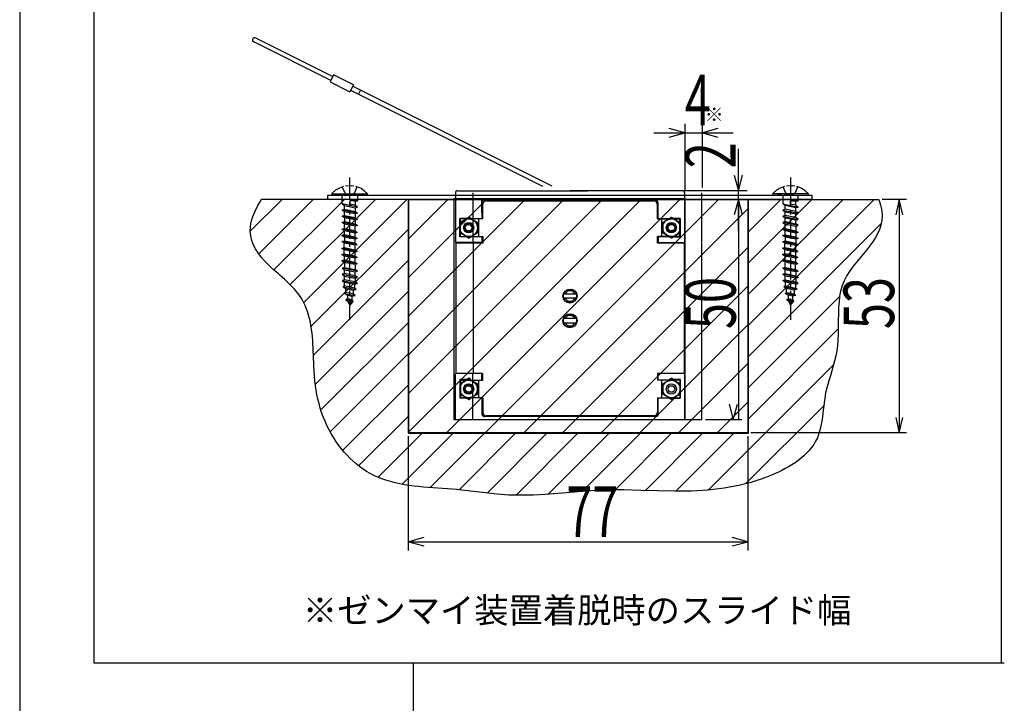
# Model space of a CAD drawing. Extents: x 13 to 413, y 6 to 286.
# Drawn here: x 200 to 272, y 110 to 160 of the extents above; entities that cross this region are included whole.
import ezdxf

# ---------------------------------------------------------------- set-up
doc = ezdxf.new("R2010")
doc.units = 0
doc.linetypes.add('AI9-LType5', pattern=[2.116667, 2.116667])
doc.layers.add('レイヤー_1', color=160, linetype='Continuous')
doc.styles.add('STD', font='txt')

# ---------------------------------------------------------------- blocks, each defined once
blk = doc.blocks.new('AI9-BLK33')
at = {"layer": 'レイヤー_1', "color": 18, "linetype": 'AI9-LType5'}
for p, q in [((-8.380539, 8.218275), (-8.380539, 4.574742)), ((-8.217931, 8.373994), (0.003445, 8.373994)), ((8.216553, 8.373994), (0.003445, 8.373994)), ((8.380539, 4.574742), (8.380539, 8.218275)), ((-8.347466, 4.541325), (-8.347466, -4.988154)), ((8.346777, 4.541325), (8.346777, -4.988154)), ((-8.380539, -8.373994), (-8.380539, -5.023294)), ((8.380539, -8.373994), (8.380539, -5.023294))]:
    blk.add_line(p, q, dxfattribs=at)
blk.add_lwpolyline([(8.380539, -8.373994), (0.003445, -8.373994), (-8.380539, -8.373994)], dxfattribs=at)
blk = doc.blocks.new('AI9-BLK29')
at = {"layer": 'レイヤー_1', "color": 18}
for p, q in [((-17.189, -2.075), (-22.837, 0.756)), ((-22.694, 1.042), (-17.045, -1.782)), ((-16.99, -1.659), (-17.25, -2.184)), ((-15.544, -2.389), (-16.99, -1.659)), ((-17.25, -2.184), (-15.803, -2.901)), ((-15.544, -2.389), (-15.803, -2.901)), ((-15.749, -2.791), (-1.723, -9.811)), ((-1.006, -9.811), (-15.606, -2.498)), ((-15.033, -2.791), (-15.168, -3.079)), ((8.681, -5.254), (8.681, -10.064)), ((9.971, -9.907), (9.971, -5.254)), ((-15.81, -10.704), (-15.81, -9.157)), ((16.417, -9.157), (16.417, -10.704)), ((-16.622, -9.969), (-16.854, -10.105)), ((-16.384, -9.866), (-16.622, -9.969)), ((-16.274, -9.832), (-16.384, -9.866)), ((-16.157, -10.316), (-16.362, -9.846)), ((-15.919, -9.776), (-16.117, -9.798)), ((-15.892, -9.776), (-15.919, -9.776)), ((-15.687, -9.784), (-15.742, -9.776)), ((-15.517, -9.798), (-15.687, -9.784)), ((-15.469, -10.316), (-15.27, -9.846)), ((-15.217, -9.88), (-15.359, -9.832)), ((-14.985, -9.982), (-15.217, -9.88)), ((-14.752, -10.14), (-14.985, -9.982)), ((15.619, -9.969), (15.388, -10.105)), ((15.851, -9.866), (15.619, -9.969)), ((15.967, -9.832), (15.851, -9.866)), ((16.07, -10.316), (15.873, -9.846)), ((16.322, -9.776), (16.117, -9.798)), ((16.342, -9.776), (16.322, -9.776)), ((16.554, -9.784), (16.5, -9.776)), ((16.724, -9.798), (16.554, -9.784)), ((16.766, -10.316), (16.956, -9.846)), ((17.018, -9.88), (16.875, -9.832)), ((17.256, -9.982), (17.018, -9.88)), ((17.488, -10.14), (17.256, -9.982)), ((-20.763, -10.774), (-23.082, -13.087)), ((-22.469, -14.758), (-18.492, -10.774)), ((-11.526, -10.774), (-22.257, -10.774)), ((-16.205, -10.774), (-21.356, -15.917)), ((-20.162, -17.002), (-13.927, -10.774)), ((-11.649, -10.774), (-19.181, -18.297)), ((-17.086, -10.308), (-17.127, -10.338)), ((-17.12, -10.35), (-14.507, -10.35)), ((-17.079, -10.452), (-17.12, -10.35)), ((-16.854, -10.105), (-17.086, -10.308)), ((-17.079, -10.452), (-14.548, -10.452)), ((-16.376, -11.094), (-16.376, -10.452)), ((-16.157, -10.316), (-15.81, -10.452)), ((-15.469, -10.316), (-15.81, -10.452)), ((-15.252, -10.452), (-15.252, -10.869)), ((-14.513, -10.35), (-14.752, -10.14)), ((-14.507, -10.35), (-14.548, -10.452)), ((-11.526, -10.774), (13.293, -10.774)), ((-11.526, -27.849), (-11.526, -10.774)), ((-8.081, -10.289), (-8.081, -13.932)), ((-7.917, -10.133), (0.304, -10.133)), ((-6.144, -10.998), (-6.144, -10.774)), ((8.517, -10.133), (0.304, -10.133)), ((8.681, -13.932), (8.681, -10.289)), ((13.245, -10.133), (8.743, -10.133)), ((11.581, -10.774), (17.802, -10.774)), ((11.581, -10.774), (17.802, -10.774)), ((12.605, -10.774), (12.605, -26.881)), ((13.293, -10.902), (13.416, -10.774)), ((13.293, -13.181), (15.702, -10.774)), ((13.293, -15.467), (17.98, -10.774)), ((13.293, -17.745), (20.258, -10.774)), ((13.293, -20.018), (22.537, -10.774)), ((13.293, -10.774), (22.865, -10.774)), ((13.293, -10.774), (13.293, -27.849)), ((15.108, -10.35), (15.148, -10.452)), ((17.721, -10.35), (15.108, -10.35)), ((15.148, -10.308), (15.121, -10.338)), ((15.388, -10.105), (15.148, -10.308)), ((15.148, -10.452), (17.68, -10.452)), ((15.762, -10.452), (15.435, -10.452)), ((15.851, -10.452), (15.851, -11.094)), ((16.322, -10.452), (15.988, -10.452)), ((16.417, -10.452), (16.07, -10.316)), ((16.417, -10.452), (16.766, -10.316)), ((16.983, -10.869), (16.983, -10.452)), ((17.721, -10.35), (17.488, -10.14)), ((17.68, -10.452), (17.721, -10.35)), ((24.904, -10.774), (23.13, -10.774)), ((24.366, -10.774), (24.366, -27.849)), ((-16.376, -11.094), (-16.198, -11.217)), ((-15.252, -11.326), (-16.376, -11.094)), ((-16.376, -11.551), (-16.198, -11.49)), ((-16.198, -11.217), (-15.428, -11.374)), ((-16.198, -11.49), (-16.198, -11.217)), ((-16.198, -11.49), (-15.428, -11.647)), ((-15.81, -10.869), (-15.81, -11.21)), ((-15.252, -10.869), (-15.81, -10.869)), ((-15.81, -11.285), (-15.81, -10.944)), ((-15.428, -11.197), (-15.81, -11.121)), ((-15.428, -10.923), (-15.694, -10.869)), ((-15.428, -10.923), (-15.252, -10.869)), ((-15.428, -10.923), (-15.428, -11.197)), ((-15.252, -11.326), (-15.428, -11.197)), ((-15.428, -11.374), (-15.252, -11.326)), ((-15.428, -11.374), (-15.428, -11.647)), ((-6.144, -11.743), (-6.144, -10.998)), ((-6.082, -12.193), (-6.082, -11.128)), ((-5.986, -10.841), (0.304, -10.841)), ((-5.823, -10.869), (6.423, -10.869)), ((6.588, -10.841), (0.304, -10.841)), ((6.682, -12.193), (6.682, -11.128)), ((6.75, -12.159), (6.75, -10.998)), ((15.851, -11.094), (16.983, -11.326)), ((16.028, -11.217), (15.851, -11.094)), ((16.028, -11.49), (15.851, -11.551)), ((16.806, -11.374), (16.028, -11.217)), ((16.028, -11.49), (16.028, -11.217)), ((16.806, -11.647), (16.028, -11.49)), ((16.417, -10.869), (16.983, -10.869)), ((16.417, -11.21), (16.417, -10.869)), ((16.417, -10.944), (16.417, -11.285)), ((16.806, -11.197), (16.417, -11.121)), ((16.806, -10.923), (16.54, -10.869)), ((16.983, -10.869), (16.806, -10.923)), ((16.806, -11.197), (16.806, -10.923)), ((16.806, -11.197), (16.983, -11.326)), ((16.983, -11.326), (16.806, -11.374)), ((16.806, -11.647), (16.806, -11.374)), ((-15.252, -11.776), (-16.376, -11.551)), ((-16.198, -11.666), (-16.376, -11.551)), ((-16.376, -12.001), (-16.198, -11.939)), ((-15.252, -12.227), (-16.376, -12.001)), ((-16.198, -12.117), (-16.376, -12.001)), ((-15.428, -11.824), (-16.198, -11.666)), ((-16.198, -11.939), (-16.198, -11.666)), ((-16.198, -11.939), (-15.428, -12.096)), ((-16.198, -12.117), (-16.198, -12.397)), ((-15.428, -12.275), (-16.198, -12.117)), ((-15.81, -11.871), (-15.81, -11.524)), ((-15.81, -13.658), (-15.81, -12.111)), ((-15.428, -11.647), (-15.252, -11.776)), ((-15.252, -11.776), (-15.428, -11.824)), ((-15.428, -11.824), (-15.428, -12.096)), ((-15.428, -12.096), (-15.252, -12.227)), ((-15.252, -12.227), (-15.428, -12.275)), ((-7.112, -12.09), (-7.753, -12.459)), ((-7.283, -12.159), (-7.753, -12.159)), ((-7.753, -13.516), (-7.753, -12.159)), ((-7.726, -13.481), (-7.726, -12.193)), ((-6.082, -12.193), (-7.726, -12.193)), ((-7.112, -12.063), (-7.283, -12.159)), ((-6.948, -12.159), (-7.112, -12.063)), ((-6.464, -12.459), (-7.112, -12.09)), ((-6.948, -12.159), (-6.144, -12.159)), ((-6.403, -12.193), (-6.403, -13.481)), ((-6.144, -11.743), (-6.144, -12.159)), ((6.682, -12.193), (8.326, -12.193)), ((6.75, -12.159), (7.542, -12.159)), ((7.004, -13.481), (7.004, -12.193)), ((7.713, -12.09), (7.072, -12.459)), ((7.542, -12.159), (7.713, -12.063)), ((7.713, -12.063), (7.875, -12.159)), ((7.713, -12.09), (8.36, -12.459)), ((8.36, -12.159), (7.875, -12.159)), ((8.326, -13.481), (8.326, -12.193)), ((8.36, -12.159), (8.36, -13.516)), ((15.851, -11.551), (16.028, -11.666)), ((15.851, -11.551), (16.983, -11.776)), ((16.028, -11.939), (15.851, -12.001)), ((15.851, -12.001), (16.028, -12.117)), ((15.851, -12.001), (16.983, -12.227)), ((16.028, -11.666), (16.806, -11.824)), ((16.028, -11.939), (16.028, -11.666)), ((16.806, -12.096), (16.028, -11.939)), ((16.028, -12.117), (16.806, -12.275)), ((16.028, -12.397), (16.028, -12.117)), ((16.417, -11.524), (16.417, -11.871)), ((16.417, -12.111), (16.417, -13.658)), ((16.983, -11.776), (16.806, -11.647)), ((16.806, -11.824), (16.983, -11.776)), ((16.806, -12.096), (16.806, -11.824)), ((16.983, -12.227), (16.806, -12.096)), ((16.806, -12.275), (16.983, -12.227)), ((-18.649, -20.051), (-11.526, -12.936)), ((-16.385, -12.954), (-16.206, -12.893)), ((-15.259, -13.179), (-16.385, -12.954)), ((-16.206, -13.07), (-16.385, -12.954)), ((-16.376, -12.451), (-16.198, -12.397)), ((-15.252, -12.676), (-16.376, -12.451)), ((-16.198, -12.574), (-16.376, -12.451)), ((-16.206, -12.893), (-16.206, -12.62)), ((-16.206, -12.893), (-15.436, -13.05)), ((-16.198, -12.397), (-15.428, -12.547)), ((-15.428, -12.724), (-16.198, -12.574)), ((-15.436, -12.776), (-15.436, -13.05)), ((-15.428, -12.275), (-15.428, -12.547)), ((-15.428, -12.547), (-15.252, -12.676)), ((-15.252, -12.676), (-15.428, -12.724)), ((-7.753, -13.208), (-7.753, -12.459)), ((-6.464, -12.459), (-6.464, -13.208)), ((7.072, -12.459), (7.072, -13.208)), ((8.36, -13.208), (8.36, -12.459)), ((13.293, -22.297), (23.049, -12.541)), ((15.846, -12.963), (16.024, -12.902)), ((16.028, -12.397), (15.851, -12.451)), ((15.851, -12.451), (16.028, -12.574)), ((16.983, -12.676), (15.851, -12.451)), ((16.024, -12.902), (16.024, -12.629)), ((16.024, -12.902), (16.796, -13.059)), ((16.028, -12.397), (16.806, -12.547)), ((16.028, -12.574), (16.806, -12.724)), ((16.796, -12.785), (16.796, -13.059)), ((16.806, -12.547), (16.806, -12.275)), ((16.983, -12.676), (16.806, -12.547)), ((16.806, -12.724), (16.983, -12.676)), ((-16.385, -13.404), (-16.206, -13.343)), ((-15.259, -13.629), (-16.385, -13.404)), ((-16.206, -13.521), (-16.385, -13.404)), ((-15.436, -13.227), (-16.206, -13.07)), ((-16.206, -13.343), (-16.206, -13.07)), ((-16.206, -13.343), (-15.436, -13.5)), ((-16.206, -13.521), (-16.206, -13.801)), ((-15.436, -13.677), (-16.206, -13.521)), ((-15.436, -13.05), (-15.259, -13.179)), ((-15.259, -13.179), (-15.436, -13.227)), ((-15.436, -13.227), (-15.436, -13.5)), ((-15.436, -13.5), (-15.259, -13.629)), ((-15.259, -13.629), (-15.436, -13.677)), ((-15.436, -13.677), (-15.436, -13.951)), ((-7.112, -13.577), (-7.753, -13.208)), ((-7.283, -13.516), (-7.753, -13.516)), ((-7.726, -13.481), (-6.082, -13.481)), ((-7.283, -13.516), (-7.112, -13.611)), ((-7.112, -13.577), (-6.464, -13.208)), ((-7.112, -13.611), (-6.948, -13.516)), ((-6.144, -13.516), (-6.948, -13.516)), ((-6.144, -13.516), (-6.144, -13.932)), ((-6.082, -13.481), (-6.082, -13.966)), ((8.326, -13.481), (6.682, -13.481)), ((6.682, -13.966), (6.682, -13.481)), ((6.75, -13.516), (6.75, -13.932)), ((7.542, -13.516), (6.75, -13.516)), ((7.072, -13.208), (7.713, -13.577)), ((7.713, -13.611), (7.542, -13.516)), ((7.713, -13.577), (8.36, -13.208)), ((7.875, -13.516), (7.713, -13.611)), ((7.875, -13.516), (8.36, -13.516)), ((16.972, -13.189), (15.846, -12.963)), ((16.024, -13.079), (15.846, -12.963)), ((15.846, -13.413), (16.024, -13.352)), ((16.972, -13.637), (15.846, -13.413)), ((16.024, -13.529), (15.846, -13.413)), ((16.796, -13.235), (16.024, -13.079)), ((16.024, -13.352), (16.024, -13.079)), ((16.024, -13.352), (16.796, -13.508)), ((16.024, -13.529), (16.024, -13.809)), ((16.796, -13.685), (16.024, -13.529)), ((16.796, -13.059), (16.972, -13.189)), ((16.972, -13.189), (16.796, -13.235)), ((16.796, -13.235), (16.796, -13.508)), ((16.796, -13.508), (16.972, -13.637)), ((16.972, -13.637), (16.796, -13.685)), ((-16.395, -14.351), (-16.216, -14.29)), ((-15.268, -14.577), (-16.395, -14.351)), ((-16.216, -14.468), (-16.395, -14.351)), ((-16.385, -13.854), (-16.206, -13.801)), ((-15.259, -14.079), (-16.385, -13.854)), ((-16.206, -13.978), (-16.385, -13.854)), ((-16.216, -14.29), (-16.216, -14.018)), ((-16.216, -14.29), (-15.445, -14.448)), ((-16.206, -13.801), (-15.436, -13.951)), ((-15.436, -14.127), (-16.206, -13.978)), ((-15.81, -14.246), (-15.81, -13.898)), ((-15.445, -14.176), (-15.445, -14.448)), ((-15.436, -13.951), (-15.259, -14.079)), ((-15.259, -14.079), (-15.436, -14.127)), ((-6.144, -13.932), (-8.081, -13.932)), ((-6.082, -13.966), (-8.047, -13.966)), ((-8.047, -13.966), (-8.047, -23.495)), ((8.646, -13.966), (6.682, -13.966)), ((6.75, -13.932), (8.681, -13.932)), ((8.646, -13.966), (8.646, -23.495)), ((15.828, -14.346), (16.006, -14.286)), ((16.954, -14.571), (15.828, -14.346)), ((16.006, -14.463), (15.828, -14.346)), ((15.846, -13.864), (16.024, -13.809)), ((16.972, -14.089), (15.846, -13.864)), ((16.024, -13.986), (15.846, -13.864)), ((16.006, -14.286), (16.006, -14.012)), ((16.006, -14.286), (16.775, -14.442)), ((16.024, -13.809), (16.796, -13.96)), ((16.796, -14.137), (16.024, -13.986)), ((16.417, -13.898), (16.417, -14.246)), ((16.775, -14.169), (16.775, -14.442)), ((16.796, -13.685), (16.796, -13.96)), ((16.796, -13.96), (16.972, -14.089)), ((16.972, -14.089), (16.796, -14.137)), ((-16.395, -14.802), (-16.216, -14.74)), ((-15.268, -15.027), (-16.395, -14.802)), ((-16.216, -14.918), (-16.395, -14.802)), ((-15.445, -14.625), (-16.216, -14.468)), ((-16.216, -14.74), (-16.216, -14.468)), ((-16.216, -14.74), (-15.445, -14.898)), ((-16.216, -14.918), (-16.216, -15.198)), ((-15.445, -15.075), (-16.216, -14.918)), ((-15.81, -14.825), (-15.81, -14.485)), ((-15.81, -16.62), (-15.81, -15.071)), ((-15.445, -14.448), (-15.268, -14.577)), ((-15.268, -14.577), (-15.445, -14.625)), ((-15.445, -14.625), (-15.445, -14.898)), ((-15.445, -14.898), (-15.268, -15.027)), ((-15.268, -15.027), (-15.445, -15.075)), ((-15.445, -15.075), (-15.445, -15.348)), ((15.828, -14.797), (16.006, -14.735)), ((16.954, -15.022), (15.828, -14.797)), ((16.006, -14.913), (15.828, -14.797)), ((16.775, -14.62), (16.006, -14.463)), ((16.006, -14.735), (16.006, -14.463)), ((16.006, -14.735), (16.775, -14.892)), ((16.006, -14.913), (16.006, -15.192)), ((16.775, -15.07), (16.006, -14.913)), ((16.417, -14.485), (16.417, -14.825)), ((16.417, -15.071), (16.417, -16.62)), ((16.775, -14.442), (16.954, -14.571)), ((16.954, -14.571), (16.775, -14.62)), ((16.775, -14.62), (16.775, -14.892)), ((16.775, -14.892), (16.954, -15.022)), ((16.954, -15.022), (16.775, -15.07)), ((16.775, -15.07), (16.775, -15.343)), ((-11.526, -15.207), (-18.464, -22.152)), ((-16.395, -15.252), (-16.216, -15.198)), ((-15.268, -15.477), (-16.395, -15.252)), ((-16.216, -15.374), (-16.395, -15.252)), ((-16.198, -15.746), (-16.376, -15.794)), ((-16.376, -15.794), (-16.198, -15.924)), ((-15.252, -16.018), (-16.376, -15.794)), ((-16.216, -15.198), (-15.445, -15.348)), ((-15.445, -15.525), (-16.216, -15.374)), ((-16.204, -15.416), (-16.204, -15.689)), ((-16.198, -15.746), (-15.428, -15.896)), ((-15.445, -15.348), (-15.268, -15.477)), ((-15.268, -15.477), (-15.445, -15.525)), ((-15.427, -15.567), (-15.427, -15.84)), ((15.828, -15.246), (16.006, -15.192)), ((16.954, -15.472), (15.828, -15.246)), ((16.006, -15.37), (15.828, -15.246)), ((15.851, -15.794), (16.028, -15.746)), ((16.983, -16.018), (15.851, -15.794)), ((16.028, -15.924), (15.851, -15.794)), ((16.006, -15.192), (16.775, -15.343)), ((16.775, -15.52), (16.006, -15.37)), ((16.012, -15.442), (16.012, -15.714)), ((16.028, -15.746), (16.806, -15.896)), ((16.757, -15.569), (16.757, -15.848)), ((16.775, -15.343), (16.954, -15.472)), ((16.954, -15.472), (16.775, -15.52)), ((-16.198, -16.196), (-16.376, -16.244)), ((-16.376, -16.244), (-16.198, -16.375)), ((-16.376, -16.244), (-15.252, -16.469)), ((-16.198, -15.924), (-15.428, -16.074)), ((-16.198, -16.196), (-16.198, -15.924)), ((-15.428, -16.354), (-16.198, -16.196)), ((-16.198, -16.375), (-15.428, -16.531)), ((-16.198, -16.647), (-16.198, -16.375)), ((-15.252, -16.018), (-15.428, -15.896)), ((-15.428, -16.074), (-15.252, -16.018)), ((-15.428, -16.354), (-15.428, -16.074)), ((-15.252, -16.469), (-15.428, -16.354)), ((-15.428, -16.531), (-15.252, -16.469)), ((-15.428, -16.531), (-15.428, -16.803)), ((15.851, -16.244), (16.028, -16.196)), ((16.983, -16.469), (15.851, -16.244)), ((16.028, -16.375), (15.851, -16.244)), ((16.028, -16.196), (16.028, -15.924)), ((16.806, -16.074), (16.028, -15.924)), ((16.028, -16.196), (16.806, -16.354)), ((16.806, -16.531), (16.028, -16.375)), ((16.028, -16.647), (16.028, -16.375)), ((16.806, -15.896), (16.983, -16.018)), ((16.983, -16.018), (16.806, -16.074)), ((16.806, -16.074), (16.806, -16.354)), ((16.806, -16.354), (16.983, -16.469)), ((16.983, -16.469), (16.806, -16.531)), ((16.806, -16.531), (16.806, -16.803)), ((-16.198, -16.647), (-16.376, -16.695)), ((-16.376, -16.695), (-16.185, -16.824)), ((-16.376, -16.695), (-15.252, -16.92)), ((-16.185, -17.098), (-16.296, -17.172)), ((-16.296, -17.172), (-16.104, -17.295)), ((-16.296, -17.172), (-15.339, -17.356)), ((-15.428, -16.803), (-16.198, -16.647)), ((-16.185, -17.098), (-16.185, -16.824)), ((-16.185, -16.824), (-15.455, -16.967)), ((-15.455, -17.248), (-16.185, -17.098)), ((-15.81, -17.207), (-15.81, -16.859)), ((-15.455, -16.967), (-15.252, -16.92)), ((-15.455, -16.967), (-15.455, -17.248)), ((-15.339, -17.356), (-15.455, -17.248)), ((-15.252, -16.92), (-15.428, -16.803)), ((15.851, -16.695), (16.028, -16.647)), ((16.983, -16.92), (15.851, -16.695)), ((16.049, -16.824), (15.851, -16.695)), ((15.933, -17.172), (16.049, -17.098)), ((16.895, -17.356), (15.933, -17.172)), ((16.124, -17.295), (15.933, -17.172)), ((16.028, -16.647), (16.806, -16.803)), ((16.049, -17.098), (16.049, -16.824)), ((16.772, -16.967), (16.049, -16.824)), ((16.049, -17.098), (16.772, -17.248)), ((16.417, -16.859), (16.417, -17.207)), ((16.772, -16.967), (16.983, -16.92)), ((16.772, -16.967), (16.772, -17.248)), ((16.895, -17.356), (16.772, -17.248)), ((16.983, -16.92), (16.806, -16.803)), ((-18.321, -24.282), (-11.526, -17.486)), ((-16.104, -17.568), (-16.205, -17.643)), ((-16.205, -17.643), (-15.974, -17.779)), ((-16.205, -17.643), (-15.421, -17.793)), ((-16.104, -17.568), (-16.104, -17.295)), ((-16.104, -17.295), (-15.558, -17.404)), ((-15.558, -17.676), (-16.104, -17.568)), ((-15.974, -17.779), (-15.974, -18.046)), ((-15.974, -17.779), (-15.647, -17.841)), ((-15.81, -17.788), (-15.81, -17.445)), ((-15.647, -17.841), (-15.421, -17.793)), ((-15.647, -18.114), (-15.647, -17.841)), ((-15.558, -17.404), (-15.339, -17.356)), ((-15.558, -17.404), (-15.558, -17.676)), ((-15.421, -17.793), (-15.558, -17.676)), ((-0.16, -17.664), (0.755, -17.664)), ((0.755, -17.984), (-0.16, -17.984)), ((13.293, -24.574), (20.019, -17.849)), ((16.021, -17.643), (16.124, -17.568)), ((16.813, -17.793), (16.021, -17.643)), ((16.254, -17.779), (16.021, -17.643)), ((16.676, -17.404), (16.124, -17.295)), ((16.124, -17.568), (16.124, -17.295)), ((16.124, -17.568), (16.676, -17.676)), ((16.588, -17.841), (16.254, -17.779)), ((16.254, -17.779), (16.254, -18.046)), ((16.417, -17.445), (16.417, -17.788)), ((16.813, -17.793), (16.588, -17.841)), ((16.588, -18.114), (16.588, -17.841)), ((16.895, -17.356), (16.676, -17.404)), ((16.676, -17.404), (16.676, -17.676)), ((16.676, -17.676), (16.813, -17.793)), ((-15.974, -18.046), (-16.097, -18.114)), ((-16.097, -18.114), (-15.919, -18.236)), ((-15.571, -18.222), (-16.097, -18.114)), ((-15.974, -18.046), (-15.647, -18.114)), ((-15.81, -18.502), (-15.919, -18.236)), ((-15.919, -18.236), (-15.749, -18.271)), ((-15.81, -19.58), (-15.81, -18.025)), ((-15.571, -18.222), (-15.81, -18.502)), ((-15.749, -18.271), (-15.81, -18.502)), ((-15.749, -18.271), (-15.571, -18.222)), ((-15.571, -18.222), (-15.647, -18.114)), ((16.132, -18.114), (16.254, -18.046)), ((16.656, -18.222), (16.132, -18.114)), ((16.309, -18.236), (16.132, -18.114)), ((16.254, -18.046), (16.588, -18.114)), ((16.478, -18.271), (16.309, -18.236)), ((16.417, -18.502), (16.309, -18.236)), ((16.417, -18.025), (16.417, -19.574)), ((16.417, -18.502), (16.656, -18.222)), ((16.478, -18.271), (16.417, -18.502)), ((16.656, -18.222), (16.478, -18.271)), ((16.656, -18.222), (16.588, -18.114)), ((-11.526, -19.765), (-17.919, -26.158)), ((0.755, -19.472), (-0.16, -19.472)), ((-0.16, -19.791), (0.755, -19.791)), ((13.293, -26.859), (19.91, -20.235)), ((-17.243, -27.76), (-11.526, -22.049)), ((19.568, -22.855), (10.408, -32.025)), ((-8.081, -26.881), (-8.081, -23.53)), ((-6.082, -23.495), (-8.047, -23.495)), ((-6.144, -23.947), (-6.144, -23.53)), ((-6.082, -23.98), (-6.082, -23.495)), ((6.682, -23.495), (6.682, -23.98)), ((8.646, -23.495), (6.682, -23.495)), ((6.75, -23.947), (6.75, -23.53)), ((8.681, -26.881), (8.681, -23.53)), ((-11.526, -24.329), (-16.323, -29.111)), ((-7.112, -23.886), (-7.753, -24.253)), ((-7.753, -23.947), (-7.753, -25.305)), ((-7.283, -23.947), (-7.753, -23.947)), ((-7.753, -24.253), (-7.753, -25.004)), ((-7.726, -23.98), (-7.726, -25.27)), ((-7.726, -23.98), (-6.082, -23.98)), ((-7.112, -23.852), (-7.283, -23.947)), ((-6.948, -23.947), (-7.112, -23.852)), ((-7.112, -23.886), (-6.464, -24.253)), ((-6.464, -25.004), (-6.464, -24.253)), ((-6.403, -23.98), (-6.403, -25.27)), ((8.326, -23.98), (6.682, -23.98)), ((7.004, -25.27), (7.004, -23.98)), ((7.072, -24.253), (7.713, -23.886)), ((7.072, -24.253), (7.072, -25.004)), ((7.713, -23.852), (7.542, -23.947)), ((7.875, -23.947), (7.713, -23.852)), ((7.713, -23.886), (8.36, -24.253)), ((8.36, -23.947), (7.875, -23.947)), ((8.326, -23.98), (8.326, -25.27)), ((8.36, -23.947), (8.36, -25.305)), ((8.36, -25.004), (8.36, -24.253)), ((-7.112, -25.372), (-7.753, -25.004)), ((-6.464, -25.004), (-7.112, -25.372)), ((7.713, -25.372), (7.072, -25.004)), ((8.36, -25.004), (7.713, -25.372)), ((-7.283, -25.305), (-7.753, -25.305)), ((-6.082, -25.27), (-7.726, -25.27)), ((-7.283, -25.305), (-7.112, -25.4)), ((-7.112, -25.4), (-6.948, -25.305)), ((-6.144, -25.305), (-6.144, -26.463)), ((-6.082, -25.27), (-6.082, -26.335)), ((6.682, -25.27), (6.682, -26.335)), ((6.682, -25.27), (8.326, -25.27)), ((6.75, -26.463), (6.75, -25.305)), ((7.542, -25.305), (7.713, -25.4)), ((7.713, -25.4), (7.875, -25.305)), ((7.875, -25.305), (8.36, -25.305)), ((13.149, -31.547), (18.853, -25.856)), ((-15.168, -30.243), (-11.526, -26.608)), ((-5.986, -26.621), (0.304, -26.621)), ((6.423, -26.593), (-5.823, -26.593)), ((0.304, -26.621), (6.588, -26.621)), ((12.87, -26.881), (10.195, -26.881)), ((-10.495, -27.849), (-13.736, -31.09)), ((-11.969, -31.601), (-8.218, -27.849)), ((13.293, -27.849), (-11.526, -27.849)), ((-11.526, -36.445), (-11.526, -28.073)), ((-5.945, -27.849), (-9.929, -31.847)), ((-3.66, -27.849), (-7.815, -32.003)), ((-1.381, -27.849), (-5.769, -32.243)), ((0.898, -27.849), (-3.645, -32.399)), ((3.176, -27.849), (-1.299, -32.331)), ((5.461, -27.849), (1.177, -32.127)), ((7.733, -27.849), (3.565, -32.025)), ((10.012, -27.849), (5.802, -32.051)), ((8.026, -32.113), (12.29, -27.849)), ((13.293, -28.073), (13.293, -36.445)), ((24.904, -27.849), (13.515, -27.849)), ((-11.526, -35.804), (13.293, -35.804))]:
    blk.add_line(p, q, dxfattribs=at)
for points in [[(-22.679, 1.029), (-22.741, 1.057), (-22.81, 1.042), (-22.87, 1.001), (-22.912, 0.94), (-22.918, 0.879), (-22.898, 0.81), (-22.837, 0.756)], [(7.555, -6.209), (8.681, -5.902), (7.555, -5.596)], [(11.096, -5.596), (9.971, -5.902), (11.096, -6.209)], [(6.423, -5.902), (8.681, -5.902), (9.971, -5.902), (12.229, -5.902)], [(12.605, -13.032), (12.605, -10.774), (12.605, -10.133), (12.605, -7.083)], [(12.304, -9), (12.605, -10.133), (12.912, -9)], [(-7.923, -10.133), (-7.992, -10.146), (-8.053, -10.193), (-8.087, -10.262), (-8.087, -10.289)], [(8.675, -10.289), (8.654, -10.227), (8.606, -10.159), (8.544, -10.133), (8.511, -10.133)], [(12.912, -11.906), (12.605, -10.774), (12.288, -11.906)], [(24.62, -11.906), (24.366, -10.774), (24.117, -11.906)], [(-5.993, -10.841), (-6.055, -10.855), (-6.123, -10.902), (-6.15, -10.971), (-6.15, -10.998)], [(-5.83, -10.869), (-5.918, -10.889), (-6.007, -10.944), (-6.075, -11.033), (-6.087, -11.121), (-6.087, -11.128)], [(6.675, -11.128), (6.662, -11.039), (6.6, -10.952), (6.512, -10.889), (6.423, -10.869), (6.417, -10.869)], [(6.736, -10.998), (6.723, -10.937), (6.675, -10.869), (6.607, -10.841), (6.58, -10.841)], [(11.928, -25.754), (12.229, -26.881), (12.536, -25.754)], [(-6.15, -26.47), (-6.136, -26.532), (-6.087, -26.601), (-6.021, -26.634), (-5.993, -26.634)], [(-6.087, -26.342), (-6.075, -26.429), (-6.013, -26.518), (-5.925, -26.58), (-5.837, -26.601), (-5.83, -26.601)], [(6.417, -26.601), (6.505, -26.58), (6.593, -26.526), (6.662, -26.437), (6.675, -26.348), (6.675, -26.342)], [(6.58, -26.634), (6.641, -26.614), (6.709, -26.567), (6.736, -26.506), (6.736, -26.47)], [(8.681, -26.881), (0.304, -26.881), (-8.081, -26.881)], [(24.117, -26.724), (24.366, -27.849), (24.62, -26.724)], [(-10.4, -35.503), (-11.526, -35.804), (-10.4, -36.104)], [(12.161, -36.104), (13.293, -35.804), (12.161, -35.503)]]:
    blk.add_lwpolyline(points, dxfattribs=at)
blk.add_lwpolyline([(17.98, -10.774), (-17.426, -10.774), (-17.426, -10.452), (17.98, -10.452)], close=True, dxfattribs=at)
for points, knots in [([(22.865, -10.774), (23.794, -13.015), (21.926, -14.334), (20.79, -15.957), (20.04, -17.008), (19.947, -17.874), (19.923, -19.136), (19.923, -19.136), (19.91, -19.621), (19.91, -19.621), (19.91, -19.621), (19.91, -20.112), (19.91, -20.112), (19.91, -20.112), (19.904, -20.598), (19.904, -20.598), (19.904, -20.598), (19.883, -21.088), (19.883, -21.088), (19.83, -22.099), (19.507, -23.069), (19.227, -24.036), (18.738, -25.396), (18.905, -26.935), (18.382, -28.203), (17.758, -29.568), (16.369, -30.368), (15.039, -30.926), (13.006, -31.774), (10.943, -32.062), (8.756, -32.113), (8.756, -32.113), (7.924, -32.113), (7.924, -32.113), (7.924, -32.113), (6.696, -32.086), (6.696, -32.086), (6.696, -32.086), (5.475, -32.045), (5.475, -32.045), (5.475, -32.045), (4.239, -32.017), (4.239, -32.017), (2.616, -31.976), (1.024, -32.151), (-0.589, -32.27), (-0.589, -32.27), (-1.498, -32.344), (-1.498, -32.344), (-1.498, -32.344), (-2.391, -32.393), (-2.391, -32.393), (-2.391, -32.393), (-3.284, -32.406), (-3.284, -32.406), (-3.284, -32.406), (-4.172, -32.386), (-4.172, -32.386), (-4.172, -32.386), (-5.032, -32.317), (-5.032, -32.317), (-5.032, -32.317), (-5.884, -32.222), (-5.884, -32.222), (-5.884, -32.222), (-6.758, -32.119), (-6.758, -32.119), (-6.758, -32.119), (-7.623, -32.025), (-7.623, -32.025), (-9.476, -31.837), (-11.373, -31.866), (-13.17, -31.308), (-14.785, -30.786), (-16.062, -29.674), (-16.95, -28.244), (-18.02, -26.551), (-18.347, -24.918), (-18.43, -22.95), (-18.508, -21.552), (-18.472, -20.045), (-18.988, -18.721), (-19.396, -17.617), (-20.206, -16.941), (-21.05, -16.19), (-23.007, -14.538), (-23.834, -13.175), (-22.257, -10.774)], [0, 0, 0, 0, 1, 1, 1, 2, 2, 2, 3, 3, 3, 4, 4, 4, 5, 5, 5, 6, 6, 6, 7, 7, 7, 8, 8, 8, 9, 9, 9, 10, 10, 10, 11, 11, 11, 12, 12, 12, 13, 13, 13, 14, 14, 14, 15, 15, 15, 16, 16, 16, 17, 17, 17, 18, 18, 18, 19, 19, 19, 20, 20, 20, 21, 21, 21, 22, 22, 22, 23, 23, 23, 24, 24, 24, 25, 25, 25, 26, 26, 26, 27, 27, 27, 28, 28, 28, 29, 29, 29, 29]), ([(-6.478, -12.841), (-6.505, -12.014), (-7.662, -11.96), (-7.767, -12.8), (-7.772, -13.672), (-6.515, -13.725), (-6.478, -12.841)], [0, 0, 0, 0, 1, 1, 1, 2, 2, 2, 2]), ([(7.064, -12.841), (7.098, -13.665), (8.249, -13.709), (8.355, -12.881), (8.359, -11.997), (7.111, -11.951), (7.064, -12.841)], [0, 0, 0, 0, 1, 1, 1, 2, 2, 2, 2]), ([(-6.798, -12.841), (-6.797, -12.434), (-7.385, -12.4), (-7.44, -12.792), (-7.489, -13.243), (-6.817, -13.301), (-6.798, -12.841)], [0, 0, 0, 0, 1, 1, 1, 2, 2, 2, 2]), ([(-6.75, -12.841), (-6.76, -12.347), (-7.477, -12.347), (-7.487, -12.841), (-7.464, -13.331), (-6.773, -13.331), (-6.75, -12.841)], [0, 0, 0, 0, 1, 1, 1, 2, 2, 2, 2]), ([(-7.487, -12.841), (-7.464, -13.331), (-6.773, -13.331), (-6.75, -12.841), (-6.76, -12.347), (-7.477, -12.347), (-7.487, -12.841)], [0, 0, 0, 0, 1, 1, 1, 2, 2, 2, 2]), ([(-6.879, -12.841), (-6.891, -12.541), (-7.308, -12.503), (-7.365, -12.806), (-7.363, -13.143), (-6.908, -13.183), (-6.879, -12.841)], [0, 0, 0, 0, 1, 1, 1, 2, 2, 2, 2]), ([(7.336, -12.841), (7.36, -13.331), (8.052, -13.331), (8.075, -12.841), (8.064, -12.347), (7.347, -12.347), (7.336, -12.841)], [0, 0, 0, 0, 1, 1, 1, 2, 2, 2, 2]), ([(8.075, -12.841), (8.064, -12.347), (7.347, -12.347), (7.336, -12.841), (7.36, -13.331), (8.052, -13.331), (8.075, -12.841)], [0, 0, 0, 0, 1, 1, 1, 2, 2, 2, 2]), ([(7.385, -12.841), (7.389, -13.242), (7.962, -13.272), (8.026, -12.889), (8.08, -12.42), (7.394, -12.382), (7.385, -12.841)], [0, 0, 0, 0, 1, 1, 1, 2, 2, 2, 2]), ([(7.467, -12.841), (7.486, -13.136), (7.896, -13.166), (7.952, -12.867), (7.934, -12.498), (7.473, -12.52), (7.467, -12.841)], [0, 0, 0, 0, 1, 1, 1, 2, 2, 2, 2]), ([(0.809, -17.834), (0.789, -17.158), (-0.164, -17.153), (-0.221, -17.814), (-0.224, -18.508), (0.777, -18.529), (0.809, -17.834)], [0, 0, 0, 0, 1, 1, 1, 2, 2, 2, 2]), ([(0.775, -17.834), (0.767, -17.213), (-0.124, -17.183), (-0.188, -17.793), (-0.213, -18.463), (0.749, -18.497), (0.775, -17.834)], [0, 0, 0, 0, 1, 1, 1, 2, 2, 2, 2]), ([(-0.221, -19.635), (-0.208, -20.318), (0.757, -20.323), (0.809, -19.656), (0.803, -18.962), (-0.182, -18.94), (-0.221, -19.635)], [0, 0, 0, 0, 1, 1, 1, 2, 2, 2, 2]), ([(0.775, -19.635), (0.762, -19.011), (-0.129, -18.993), (-0.188, -19.6), (-0.215, -20.272), (0.76, -20.302), (0.775, -19.635)], [0, 0, 0, 0, 1, 1, 1, 2, 2, 2, 2]), ([(7.064, -24.636), (7.098, -25.462), (8.249, -25.503), (8.355, -24.677), (8.36, -23.793), (7.11, -23.752), (7.064, -24.636)], [0, 0, 0, 0, 1, 1, 1, 2, 2, 2, 2]), ([(-6.478, -24.636), (-6.514, -23.802), (-7.657, -23.76), (-7.767, -24.595), (-7.772, -25.468), (-6.514, -25.52), (-6.478, -24.636)], [0, 0, 0, 0, 1, 1, 1, 2, 2, 2, 2]), ([(-6.798, -24.636), (-6.798, -24.238), (-7.384, -24.19), (-7.44, -24.588), (-7.489, -25.038), (-6.817, -25.097), (-6.798, -24.636)], [0, 0, 0, 0, 1, 1, 1, 2, 2, 2, 2]), ([(-7.487, -24.636), (-7.469, -25.127), (-6.769, -25.127), (-6.75, -24.636), (-6.76, -24.141), (-7.477, -24.141), (-7.487, -24.636)], [0, 0, 0, 0, 1, 1, 1, 2, 2, 2, 2]), ([(-6.879, -24.636), (-6.891, -24.336), (-7.308, -24.299), (-7.365, -24.601), (-7.366, -24.941), (-6.9, -24.979), (-6.879, -24.636)], [0, 0, 0, 0, 1, 1, 1, 2, 2, 2, 2]), ([(8.075, -24.636), (8.064, -24.141), (7.347, -24.141), (7.336, -24.636), (7.355, -25.127), (8.056, -25.127), (8.075, -24.636)], [0, 0, 0, 0, 1, 1, 1, 2, 2, 2, 2]), ([(7.467, -24.636), (7.489, -24.939), (7.891, -24.959), (7.952, -24.662), (7.934, -24.294), (7.473, -24.315), (7.467, -24.636)], [0, 0, 0, 0, 1, 1, 1, 2, 2, 2, 2])]:
    blk.add_open_spline(points, degree=3, knots=knots, dxfattribs=at)
for points in [[(0.645, -17.67), (0.503, -17.368), (0.086, -17.374), (-0.058, -17.67)], [(-0.058, -17.991), (0.066, -18.296), (0.518, -18.297), (0.645, -17.991)], [(0.645, -19.478), (0.521, -19.191), (0.089, -19.163), (-0.058, -19.478)], [(-0.058, -19.8), (0.084, -20.092), (0.494, -20.109), (0.645, -19.8)]]:
    blk.add_open_spline(points, degree=3, dxfattribs=at)
at = {"layer": 'レイヤー_1', "color": 7, "linetype": 'AI9-LType5'}
blk.add_blockref('AI9-BLK33', (1.561, -18.507), dxfattribs=at)
at = {"layer": 'レイヤー_1', "color": 7, "attachment_point": 1, "style": 'STD'}
for s, insert, char_height in [('\\fMS Gothic|b0|i0|c128;\\H1.0152;\\C18;※', (10.143, -4.054), 1.01519), ('\\fMS Gothic|b0|i0|c128;\\H1.8374;\\C18;※ゼンマイ装置着脱時のスライド幅', (-19.24, -39.895), 1.83738)]:
    blk.add_mtext(s, dxfattribs=dict(at, insert=insert, char_height=char_height))
blk = doc.blocks.new('AI9-BLK28')
at = {"layer": 'レイヤー_1', "color": 18}
for p, q in [((-33.240951, 45.770591), (-33.240951, -45.770763)), ((33.116239, -45.770763), (33.116239, 45.770591)), ((-33.240951, -45.770763), (33.329146, -45.770763))]:
    blk.add_line(p, q, dxfattribs=at)
at = {"layer": 'レイヤー_1', "color": 7}
blk.add_blockref('AI9-BLK29', (1.279078, -1.12267), dxfattribs=at)

msp = doc.modelspace()

# ---------------------------------------------------------------- hatches: boundary and pattern name
at = {"layer": 'レイヤー_1'}
h = msp.add_hatch(dxfattribs=at)
h.set_pattern_fill('_U', color=18, scale=2, angle=45, style=2, pattern_type=0)
h.set_pattern_definition([(45, (0, 0), (-1.414214, 1.414214), [])])
h.paths.add_polyline_path([(228.65, 146.678), (228.65, 129.586), (253.527, 129.586), (253.527, 146.678)])

# ---------------------------------------------------------------- linework, layer by layer
at = {"layer": 'レイヤー_1', "color": 18, "linetype": 'AI9-LType5'}
for p, q in [((200.229, 218.683), (200.229, 51.99)), ((229.034, 51.99), (229.034, 112.77))]:
    msp.add_line(p, q, dxfattribs=at)
at = {"layer": 'レイヤー_1', "color": 18}
msp.add_lwpolyline([(228.65, 146.678), (228.65, 129.586), (253.527, 129.586), (253.527, 146.678)], close=True, dxfattribs=at)
at = {"layer": 'レイヤー_1', "color": 7}
msp.add_lwpolyline([(248.858, 130.571), (232.007, 130.571), (232.007, 146.738), (248.858, 146.738)], close=True, dxfattribs=at)

# ---------------------------------------------------------------- block references
msp.add_blockref('AI9-BLK28', (238.897, 158.575), dxfattribs=at)

# ---------------------------------------------------------------- texts
at = {"layer": 'レイヤー_1', "color": 7, "char_height": 3.69421, "attachment_point": 1, "style": 'STD'}
for s, insert in [('\\fMyriad Roman|b0|i0;\\H3.6942;\\W0.68;\\C7;4', (248.867, 155.792)), ('\\fMyriad Roman|b0|i0;\\H3.6942;\\W0.68;\\C7;77', (240.201, 125.703))]:
    msp.add_mtext(s, dxfattribs=dict(at, insert=insert))
at = {"layer": 'レイヤー_1', "color": 7, "char_height": 3.69421, "attachment_point": 1, "rotation": 90, "style": 'STD'}
for s, insert in [('\\fMyriad Roman|b0|i0;\\H3.6942;\\W0.68;\\C7;2', (248.89, 148.959)), ('\\fMyriad Roman|b0|i0;\\H3.6942;\\W0.68;\\C7;50', (248.89, 137.2)), ('\\fMyriad Roman|b0|i0;\\H3.6942;\\W0.68;\\C7;53', (260.473, 137.2))]:
    msp.add_mtext(s, dxfattribs=dict(at, insert=insert))

doc.saveas('drawing.dxf')
